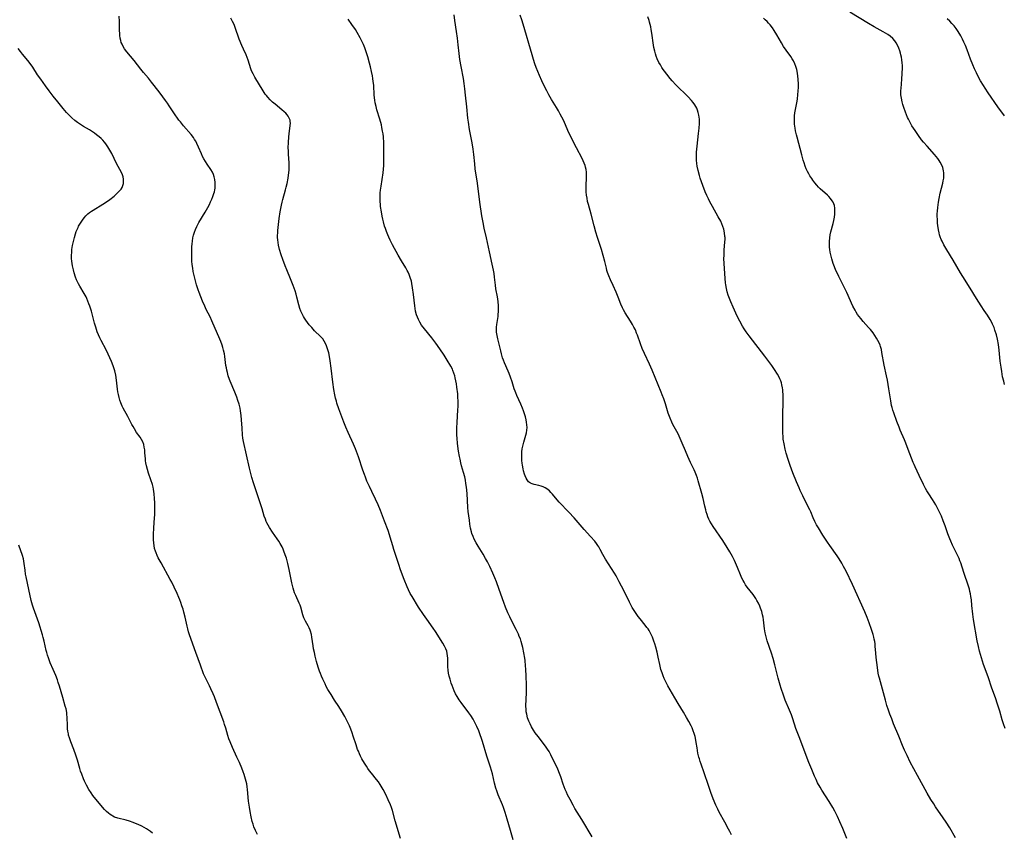
# Model space of a CAD drawing. Units: inches. Extents: x 2050551 to 2055989, y 179448 to 184894.
# Drawn here: x 2051032 to 2051281, y 180566 to 180771 of the extents above; entities that cross this region are included whole.
import ezdxf

# ---------------------------------------------------------------- set-up
doc = ezdxf.new("R2010")
doc.units = ezdxf.units.IN
doc.header["$MEASUREMENT"] = 0
doc.layers.add('c_27_T14S_R18E', color=5, linetype='Continuous')

msp = doc.modelspace()

# ---------------------------------------------------------------- linework, layer by layer
at = {"layer": 'c_27_T14S_R18E'}
for points in [[(2051281.17, 180679, 1114), (2051280.95, 180679.85, 1114), (2051280.69, 180681, 1114), (2051280.45, 180682.29, 1114), (2051280.28, 180683.43, 1114), (2051280.1, 180684.91, 1114), (2051279.82, 180687.69, 1114), (2051279.63, 180689.14, 1114), (2051279.37, 180690.48, 1114), (2051279.1, 180691.58, 1114), (2051278.75, 180692.77, 1114), (2051278.52, 180693.42, 1114), (2051278.15, 180694.31, 1114), (2051277.87, 180694.87, 1114), (2051277.55, 180695.44, 1114), (2051276.84, 180696.53, 1114), (2051276, 180697.75, 1114), (2051275.22, 180698.92, 1114), (2051274.06, 180700.79, 1114), (2051272.5, 180703.37, 1114), (2051270.6, 180706.32, 1114), (2051270.04, 180707.24, 1114), (2051268.17, 180710.47, 1114), (2051266.59, 180713.07, 1114), (2051265.85, 180714.33, 1114), (2051265.37, 180715.24, 1114), (2051265.17, 180715.69, 1114), (2051264.91, 180716.37, 1114), (2051264.76, 180716.86, 1114), (2051264.63, 180717.36, 1114), (2051264.46, 180718.14, 1114), (2051264.31, 180719.21, 1114), (2051264.24, 180719.84, 1114), (2051264.18, 180720.83, 1114), (2051264.17, 180721.49, 1114), (2051264.17, 180722.16, 1114), (2051264.2, 180722.82, 1114), (2051264.28, 180723.8, 1114), (2051264.36, 180724.46, 1114), (2051264.46, 180725.12, 1114), (2051264.64, 180726.05, 1114), (2051264.93, 180727.39, 1114), (2051265.56, 180729.92, 1114), (2051265.69, 180730.56, 1114), (2051265.78, 180731.21, 1114), (2051265.82, 180732.08, 1114), (2051265.8, 180732.58, 1114), (2051265.74, 180733.07, 1114), (2051265.55, 180733.89, 1114), (2051265.32, 180734.48, 1114), (2051264.93, 180735.2, 1114), (2051264.62, 180735.67, 1114), (2051264.28, 180736.13, 1114), (2051263.86, 180736.65, 1114), (2051263.42, 180737.16, 1114), (2051261.57, 180739.25, 1114), (2051260.71, 180740.28, 1114), (2051260.21, 180740.92, 1114), (2051259.4, 180742.02, 1114), (2051258.56, 180743.21, 1114), (2051258.15, 180743.82, 1114), (2051257.76, 180744.45, 1114), (2051257.29, 180745.25, 1114), (2051256.86, 180746.08, 1114), (2051256.65, 180746.54, 1114), (2051256.36, 180747.22, 1114), (2051256.1, 180747.91, 1114), (2051255.69, 180749.09, 1114), (2051255.47, 180749.81, 1114), (2051255.27, 180750.53, 1114), (2051255.08, 180751.46, 1114), (2051254.98, 180752.23, 1114), (2051254.96, 180752.81, 1114), (2051254.97, 180753.4, 1114), (2051255.01, 180753.89, 1114), (2051255.23, 180756.24, 1114), (2051255.32, 180757.69, 1114), (2051255.35, 180759.12, 1114), (2051255.34, 180759.72, 1114), (2051255.31, 180760.32, 1114), (2051255.22, 180761.15, 1114), (2051255.11, 180761.77, 1114), (2051254.98, 180762.38, 1114), (2051254.87, 180762.76, 1114), (2051254.67, 180763.42, 1114), (2051254.42, 180764.06, 1114), (2051254.07, 180764.82, 1114), (2051253.76, 180765.39, 1114), (2051253.4, 180765.92, 1114), (2051252.93, 180766.48, 1114), (2051252.26, 180767.07, 1114), (2051251.69, 180767.48, 1114), (2051251.07, 180767.86, 1114), (2051250.46, 180768.21, 1114), (2051248.19, 180769.46, 1114), (2051246.76, 180770.3, 1114), (2051242.01, 180773.2, 1114)], [(2051128.42, 180564.27, 1100), (2051127.06, 180568.67, 1100), (2051126.35, 180571.29, 1100), (2051126.11, 180572.04, 1100), (2051125.85, 180572.74, 1100), (2051125.31, 180574.01, 1100), (2051124.67, 180575.35, 1100), (2051124.01, 180576.65, 1100), (2051123.56, 180577.45, 1100), (2051123.29, 180577.89, 1100), (2051122.84, 180578.54, 1100), (2051122.36, 180579.17, 1100), (2051121.04, 180580.78, 1100), (2051120.57, 180581.38, 1100), (2051120.17, 180581.93, 1100), (2051119.79, 180582.49, 1100), (2051119.31, 180583.24, 1100), (2051118.63, 180584.41, 1100), (2051118.32, 180585.02, 1100), (2051118.02, 180585.64, 1100), (2051117.75, 180586.28, 1100), (2051117.56, 180586.76, 1100), (2051117.16, 180587.93, 1100), (2051116.48, 180590.08, 1100), (2051116.16, 180590.99, 1100), (2051115.83, 180591.86, 1100), (2051115.48, 180592.72, 1100), (2051115.15, 180593.43, 1100), (2051114.74, 180594.26, 1100), (2051114.31, 180595.07, 1100), (2051113.48, 180596.53, 1100), (2051112.79, 180597.63, 1100), (2051111.76, 180599.19, 1100), (2051110.85, 180600.61, 1100), (2051110.07, 180601.89, 1100), (2051109.63, 180602.68, 1100), (2051109.32, 180603.3, 1100), (2051108.75, 180604.54, 1100), (2051108.42, 180605.29, 1100), (2051108.16, 180605.92, 1100), (2051107.93, 180606.56, 1100), (2051107.6, 180607.57, 1100), (2051107.19, 180608.99, 1100), (2051106.83, 180610.31, 1100), (2051106.62, 180611.22, 1100), (2051106.44, 180612.15, 1100), (2051106.3, 180612.96, 1100), (2051105.99, 180615.14, 1100), (2051105.87, 180615.84, 1100), (2051105.66, 180616.64, 1100), (2051105.55, 180616.94, 1100), (2051105.32, 180617.47, 1100), (2051105.05, 180618, 1100), (2051104.39, 180619.21, 1100), (2051103.99, 180620.02, 1100), (2051103.7, 180620.79, 1100), (2051103.18, 180622.71, 1100), (2051103.01, 180623.23, 1100), (2051102.8, 180623.77, 1100), (2051101.91, 180625.7, 1100), (2051101.63, 180626.39, 1100), (2051101.44, 180626.93, 1100), (2051101.25, 180627.56, 1100), (2051100.92, 180628.85, 1100), (2051100.23, 180632.25, 1100), (2051099.89, 180633.75, 1100), (2051099.54, 180635.08, 1100), (2051099.26, 180635.98, 1100), (2051098.94, 180636.86, 1100), (2051098.71, 180637.4, 1100), (2051098.46, 180637.94, 1100), (2051097.97, 180638.85, 1100), (2051097.61, 180639.43, 1100), (2051097.24, 180640.01, 1100), (2051096.04, 180641.71, 1100), (2051095.28, 180642.84, 1100), (2051094.93, 180643.42, 1100), (2051094.61, 180644.03, 1100), (2051094.44, 180644.41, 1100), (2051094.23, 180644.95, 1100), (2051093.96, 180645.75, 1100), (2051093.41, 180647.62, 1100), (2051093.01, 180648.89, 1100), (2051092.27, 180651.16, 1100), (2051091.25, 180654.19, 1100), (2051090.84, 180655.51, 1100), (2051090.65, 180656.19, 1100), (2051090.21, 180657.91, 1100), (2051088.72, 180664.63, 1100), (2051088.57, 180665.48, 1100), (2051088.47, 180666.31, 1100), (2051088.35, 180667.99, 1100), (2051088.24, 180670.12, 1100), (2051088.14, 180671.22, 1100), (2051087.97, 180672.36, 1100), (2051087.85, 180673.01, 1100), (2051087.58, 180674.06, 1100), (2051087.31, 180674.97, 1100), (2051087, 180675.82, 1100), (2051086.5, 180677.11, 1100), (2051085.33, 180679.87, 1100), (2051085.15, 180680.32, 1100), (2051084.85, 180681.22, 1100), (2051084.62, 180682.04, 1100), (2051084.49, 180682.63, 1100), (2051084.37, 180683.23, 1100), (2051084.28, 180683.86, 1100), (2051083.97, 180686.13, 1100), (2051083.86, 180686.79, 1100), (2051083.67, 180687.69, 1100), (2051083.49, 180688.35, 1100), (2051083.28, 180689.01, 1100), (2051082.96, 180689.86, 1100), (2051082.69, 180690.51, 1100), (2051080.7, 180695.09, 1100), (2051080.24, 180696.1, 1100), (2051079.3, 180698.02, 1100), (2051078.94, 180698.79, 1100), (2051078.35, 180700.12, 1100), (2051077.92, 180701.19, 1100), (2051077.51, 180702.25, 1100), (2051077.26, 180702.95, 1100), (2051076.85, 180704.22, 1100), (2051076.56, 180705.25, 1100), (2051076.16, 180706.92, 1100), (2051076.01, 180707.6, 1100), (2051075.86, 180708.48, 1100), (2051075.74, 180709.36, 1100), (2051075.66, 180710.19, 1100), (2051075.62, 180711.04, 1100), (2051075.63, 180712.5, 1100), (2051075.67, 180713.85, 1100), (2051075.72, 180714.57, 1100), (2051075.79, 180715.28, 1100), (2051075.91, 180716.08, 1100), (2051076.08, 180716.78, 1100), (2051076.29, 180717.5, 1100), (2051076.54, 180718.2, 1100), (2051076.88, 180718.98, 1100), (2051077.4, 180719.98, 1100), (2051079, 180722.61, 1100), (2051079.68, 180723.82, 1100), (2051080.07, 180724.57, 1100), (2051080.4, 180725.25, 1100), (2051080.69, 180725.9, 1100), (2051080.95, 180726.56, 1100), (2051081.2, 180727.28, 1100), (2051081.34, 180727.77, 1100), (2051081.45, 180728.25, 1100), (2051081.52, 180728.69, 1100), (2051081.58, 180729.39, 1100), (2051081.58, 180730.08, 1100), (2051081.49, 180730.86, 1100), (2051081.31, 180731.54, 1100), (2051081.09, 180732.13, 1100), (2051080.83, 180732.69, 1100), (2051080.42, 180733.37, 1100), (2051079.51, 180734.73, 1100), (2051079.08, 180735.41, 1100), (2051078.68, 180736.11, 1100), (2051078.37, 180736.71, 1100), (2051078.09, 180737.32, 1100), (2051077.34, 180739.06, 1100), (2051076.92, 180739.95, 1100), (2051076.61, 180740.52, 1100), (2051076.33, 180740.99, 1100), (2051076.02, 180741.45, 1100), (2051075.44, 180742.21, 1100), (2051073.52, 180744.46, 1100), (2051072.74, 180745.4, 1100), (2051072.36, 180745.89, 1100), (2051071.98, 180746.4, 1100), (2051071.43, 180747.19, 1100), (2051069.93, 180749.48, 1100), (2051069.48, 180750.15, 1100), (2051069.01, 180750.82, 1100), (2051067.6, 180752.65, 1100), (2051066.12, 180754.65, 1100), (2051065.47, 180755.51, 1100), (2051064.72, 180756.44, 1100), (2051063.44, 180757.94, 1100), (2051062.76, 180758.75, 1100), (2051061.08, 180760.93, 1100), (2051059.23, 180763.13, 1100), (2051058.64, 180763.9, 1100), (2051058.18, 180764.63, 1100), (2051057.98, 180765.06, 1100), (2051057.81, 180765.51, 1100), (2051057.65, 180766.02, 1100), (2051057.52, 180766.63, 1100), (2051057.44, 180767.26, 1100), (2051057.39, 180767.83, 1100), (2051057.37, 180768.42, 1100), (2051057.37, 180770.18, 1100), (2051057.35, 180770.83, 1100), (2051057.25, 180772.17, 1100)], [(2051156.88, 180563.93, 1102), (2051156.21, 180566.22, 1102), (2051155.41, 180569.12, 1102), (2051154.88, 180570.84, 1102), (2051154.44, 180572.07, 1102), (2051154.19, 180572.73, 1102), (2051153.14, 180575.24, 1102), (2051152.75, 180576.26, 1102), (2051152.53, 180576.93, 1102), (2051152.17, 180578.23, 1102), (2051151.65, 180580.56, 1102), (2051151.41, 180581.46, 1102), (2051151.16, 180582.29, 1102), (2051150.46, 180584.32, 1102), (2051150.23, 180585.01, 1102), (2051149.12, 180588.79, 1102), (2051148.88, 180589.54, 1102), (2051148.57, 180590.45, 1102), (2051148.19, 180591.43, 1102), (2051147.71, 180592.53, 1102), (2051147.1, 180593.75, 1102), (2051146.75, 180594.39, 1102), (2051146.19, 180595.3, 1102), (2051145.69, 180596.03, 1102), (2051143.75, 180598.66, 1102), (2051143.28, 180599.32, 1102), (2051142.77, 180600.12, 1102), (2051142.36, 180600.85, 1102), (2051141.99, 180601.6, 1102), (2051141.7, 180602.26, 1102), (2051141.46, 180602.88, 1102), (2051141.25, 180603.51, 1102), (2051140.93, 180604.53, 1102), (2051140.74, 180605.24, 1102), (2051140.59, 180606.02, 1102), (2051140.47, 180606.82, 1102), (2051140.39, 180607.63, 1102), (2051140.37, 180608.06, 1102), (2051140.36, 180609.79, 1102), (2051140.32, 180610.41, 1102), (2051140.24, 180611.01, 1102), (2051140.1, 180611.59, 1102), (2051139.9, 180612.15, 1102), (2051139.56, 180612.88, 1102), (2051139.15, 180613.6, 1102), (2051137.26, 180616.54, 1102), (2051136.65, 180617.45, 1102), (2051135.03, 180619.67, 1102), (2051134.19, 180620.88, 1102), (2051133, 180622.72, 1102), (2051131.34, 180625.38, 1102), (2051130.88, 180626.22, 1102), (2051130.44, 180627.11, 1102), (2051130.12, 180627.85, 1102), (2051129.36, 180629.75, 1102), (2051128.42, 180632.2, 1102), (2051127.97, 180633.51, 1102), (2051126.72, 180637.34, 1102), (2051126.47, 180638.2, 1102), (2051125.83, 180640.46, 1102), (2051125.65, 180641.04, 1102), (2051125.26, 180642.13, 1102), (2051124.33, 180644.49, 1102), (2051123.33, 180647.14, 1102), (2051122.76, 180648.59, 1102), (2051122.13, 180650.03, 1102), (2051121.16, 180651.97, 1102), (2051120.57, 180653.21, 1102), (2051119.93, 180654.62, 1102), (2051119.52, 180655.61, 1102), (2051119.28, 180656.24, 1102), (2051118.86, 180657.4, 1102), (2051117.77, 180660.7, 1102), (2051117.29, 180662.05, 1102), (2051117, 180662.79, 1102), (2051116.52, 180663.9, 1102), (2051115.15, 180666.91, 1102), (2051114.6, 180668.23, 1102), (2051114.11, 180669.49, 1102), (2051112.84, 180672.9, 1102), (2051112.33, 180674.34, 1102), (2051112.19, 180674.8, 1102), (2051111.98, 180675.58, 1102), (2051111.8, 180676.38, 1102), (2051111.56, 180677.72, 1102), (2051111.3, 180679.64, 1102), (2051110.87, 180683.18, 1102), (2051110.62, 180684.97, 1102), (2051110.42, 180686.13, 1102), (2051110.25, 180687.01, 1102), (2051110.13, 180687.53, 1102), (2051109.99, 180688.04, 1102), (2051109.72, 180688.84, 1102), (2051109.48, 180689.38, 1102), (2051109.14, 180689.99, 1102), (2051108.74, 180690.54, 1102), (2051108.21, 180691.12, 1102), (2051106.69, 180692.58, 1102), (2051105.95, 180693.41, 1102), (2051105.35, 180694.13, 1102), (2051104.92, 180694.69, 1102), (2051104.5, 180695.26, 1102), (2051104.16, 180695.76, 1102), (2051103.87, 180696.23, 1102), (2051103.51, 180696.89, 1102), (2051103.19, 180697.59, 1102), (2051102.94, 180698.28, 1102), (2051102.68, 180699.19, 1102), (2051102.22, 180701.07, 1102), (2051102, 180701.84, 1102), (2051101.75, 180702.67, 1102), (2051101.28, 180704.08, 1102), (2051100.96, 180704.94, 1102), (2051100.62, 180705.78, 1102), (2051099.65, 180708.02, 1102), (2051099.25, 180708.99, 1102), (2051098.63, 180710.67, 1102), (2051098.24, 180711.84, 1102), (2051097.85, 180713.14, 1102), (2051097.58, 180714.27, 1102), (2051097.45, 180714.92, 1102), (2051097.36, 180715.57, 1102), (2051097.32, 180716.17, 1102), (2051097.32, 180716.7, 1102), (2051097.35, 180717.35, 1102), (2051097.41, 180717.99, 1102), (2051097.76, 180720.99, 1102), (2051098.01, 180722.68, 1102), (2051098.16, 180723.53, 1102), (2051098.33, 180724.38, 1102), (2051098.49, 180725.09, 1102), (2051098.68, 180725.84, 1102), (2051099.34, 180728.22, 1102), (2051099.52, 180728.92, 1102), (2051099.73, 180729.85, 1102), (2051099.98, 180731.17, 1102), (2051100.19, 180732.59, 1102), (2051100.24, 180733.18, 1102), (2051100.28, 180733.77, 1102), (2051100.28, 180734.52, 1102), (2051100.25, 180735.06, 1102), (2051100.08, 180737.27, 1102), (2051100.05, 180738.07, 1102), (2051100.04, 180738.84, 1102), (2051100.08, 180740.18, 1102), (2051100.18, 180741.61, 1102), (2051100.27, 180742.44, 1102), (2051100.54, 180744.48, 1102), (2051100.57, 180745.1, 1102), (2051100.54, 180745.49, 1102), (2051100.47, 180745.88, 1102), (2051100.19, 180746.56, 1102), (2051099.99, 180746.9, 1102), (2051099.74, 180747.21, 1102), (2051099.38, 180747.6, 1102), (2051098.98, 180747.97, 1102), (2051098.43, 180748.45, 1102), (2051096.71, 180749.87, 1102), (2051096.07, 180750.44, 1102), (2051095.45, 180751.02, 1102), (2051094.87, 180751.64, 1102), (2051094.51, 180752.06, 1102), (2051094.2, 180752.46, 1102), (2051093.66, 180753.27, 1102), (2051091.59, 180756.73, 1102), (2051091.14, 180757.56, 1102), (2051090.77, 180758.35, 1102), (2051090.58, 180758.88, 1102), (2051089.92, 180761, 1102), (2051089.67, 180761.68, 1102), (2051089.38, 180762.35, 1102), (2051088.67, 180763.85, 1102), (2051088.27, 180764.76, 1102), (2051087.65, 180766.38, 1102), (2051086.58, 180769.33, 1102), (2051086.31, 180770.02, 1102), (2051085.94, 180770.84, 1102), (2051085.54, 180771.62, 1102)], [(2051176.91, 180564.62, 1104), (2051174.24, 180569.05, 1104), (2051172.54, 180571.83, 1104), (2051172.06, 180572.67, 1104), (2051171.31, 180574.07, 1104), (2051170.68, 180575.29, 1104), (2051170.37, 180575.95, 1104), (2051170.09, 180576.63, 1104), (2051169.57, 180578.01, 1104), (2051168.94, 180579.85, 1104), (2051168.66, 180580.64, 1104), (2051168.16, 180581.8, 1104), (2051166.43, 180585.39, 1104), (2051165.99, 180586.23, 1104), (2051165.6, 180586.86, 1104), (2051165.07, 180587.62, 1104), (2051163.2, 180589.99, 1104), (2051162.5, 180590.98, 1104), (2051162.07, 180591.64, 1104), (2051161.58, 180592.48, 1104), (2051161.18, 180593.23, 1104), (2051160.86, 180593.92, 1104), (2051160.55, 180594.77, 1104), (2051160.33, 180595.65, 1104), (2051160.23, 180596.23, 1104), (2051160.16, 180596.92, 1104), (2051160.14, 180597.66, 1104), (2051160.24, 180601.16, 1104), (2051160.26, 180603.12, 1104), (2051160.22, 180605.27, 1104), (2051160.13, 180607.02, 1104), (2051160.06, 180607.88, 1104), (2051159.92, 180609.21, 1104), (2051159.83, 180609.87, 1104), (2051159.64, 180611.14, 1104), (2051159.35, 180612.54, 1104), (2051159.21, 180613.11, 1104), (2051158.95, 180614.04, 1104), (2051158.72, 180614.7, 1104), (2051158.46, 180615.34, 1104), (2051158.22, 180615.88, 1104), (2051157.63, 180617.1, 1104), (2051156.56, 180619.15, 1104), (2051156.03, 180620.27, 1104), (2051155.58, 180621.32, 1104), (2051155, 180622.75, 1104), (2051154.55, 180623.91, 1104), (2051153.39, 180627.15, 1104), (2051152.66, 180629.14, 1104), (2051152.28, 180630.11, 1104), (2051151.75, 180631.35, 1104), (2051151.01, 180632.97, 1104), (2051150.39, 180634.21, 1104), (2051149.94, 180635.04, 1104), (2051149.3, 180636.14, 1104), (2051148.03, 180638.18, 1104), (2051147.58, 180638.95, 1104), (2051147.08, 180639.9, 1104), (2051146.75, 180640.62, 1104), (2051146.47, 180641.36, 1104), (2051146.34, 180641.81, 1104), (2051146.13, 180642.73, 1104), (2051145.97, 180643.68, 1104), (2051145.82, 180644.74, 1104), (2051145.55, 180646.93, 1104), (2051145.47, 180647.92, 1104), (2051145.26, 180651.43, 1104), (2051145.1, 180653.06, 1104), (2051144.97, 180654.02, 1104), (2051144.82, 180654.84, 1104), (2051144.65, 180655.66, 1104), (2051144.36, 180656.76, 1104), (2051143.85, 180658.5, 1104), (2051143.66, 180659.25, 1104), (2051143.47, 180660.12, 1104), (2051143.33, 180660.82, 1104), (2051143.1, 180662.19, 1104), (2051142.93, 180663.43, 1104), (2051142.84, 180664.16, 1104), (2051142.73, 180665.39, 1104), (2051142.67, 180666.34, 1104), (2051142.64, 180667.3, 1104), (2051142.64, 180668.07, 1104), (2051142.7, 180669.45, 1104), (2051142.94, 180672.62, 1104), (2051142.98, 180673.47, 1104), (2051142.99, 180674.19, 1104), (2051142.98, 180674.88, 1104), (2051142.94, 180675.77, 1104), (2051142.88, 180676.65, 1104), (2051142.69, 180678.34, 1104), (2051142.57, 180679.17, 1104), (2051142.42, 180679.99, 1104), (2051142.26, 180680.69, 1104), (2051142.13, 180681.19, 1104), (2051141.92, 180681.88, 1104), (2051141.67, 180682.54, 1104), (2051141.52, 180682.9, 1104), (2051141.12, 180683.69, 1104), (2051140.21, 180685.21, 1104), (2051139.42, 180686.46, 1104), (2051138.35, 180688.08, 1104), (2051137.38, 180689.46, 1104), (2051136.31, 180690.85, 1104), (2051134.45, 180693.13, 1104), (2051133.75, 180694.05, 1104), (2051133.28, 180694.79, 1104), (2051132.93, 180695.47, 1104), (2051132.68, 180696.07, 1104), (2051132.47, 180696.68, 1104), (2051132.24, 180697.57, 1104), (2051132.11, 180698.24, 1104), (2051132.01, 180698.93, 1104), (2051131.7, 180701.77, 1104), (2051131.47, 180703.45, 1104), (2051131.27, 180704.6, 1104), (2051131.16, 180705.14, 1104), (2051130.89, 180706.1, 1104), (2051130.62, 180706.83, 1104), (2051130.36, 180707.4, 1104), (2051130.11, 180707.86, 1104), (2051129.73, 180708.51, 1104), (2051128.64, 180710.3, 1104), (2051127.83, 180711.7, 1104), (2051126.38, 180714.36, 1104), (2051125.77, 180715.56, 1104), (2051125.43, 180716.28, 1104), (2051125.17, 180716.88, 1104), (2051124.86, 180717.67, 1104), (2051124.59, 180718.47, 1104), (2051124.4, 180719.06, 1104), (2051124.12, 180720.12, 1104), (2051123.95, 180720.83, 1104), (2051123.79, 180721.55, 1104), (2051123.59, 180722.65, 1104), (2051123.38, 180724.07, 1104), (2051123.33, 180724.62, 1104), (2051123.29, 180725.18, 1104), (2051123.26, 180725.85, 1104), (2051123.27, 180726.8, 1104), (2051123.31, 180727.47, 1104), (2051123.36, 180728.13, 1104), (2051123.49, 180729.19, 1104), (2051124, 180732.52, 1104), (2051124.12, 180733.44, 1104), (2051124.19, 180734.36, 1104), (2051124.22, 180735.07, 1104), (2051124.23, 180735.98, 1104), (2051124.22, 180738.3, 1104), (2051124.17, 180740.16, 1104), (2051124.08, 180741.64, 1104), (2051124, 180742.37, 1104), (2051123.9, 180743.1, 1104), (2051123.73, 180743.99, 1104), (2051123.58, 180744.64, 1104), (2051123.18, 180746.11, 1104), (2051122.43, 180748.51, 1104), (2051122.22, 180749.29, 1104), (2051122.01, 180750.24, 1104), (2051121.9, 180750.94, 1104), (2051121.76, 180752.14, 1104), (2051121.63, 180754.68, 1104), (2051121.54, 180755.65, 1104), (2051121.44, 180756.37, 1104), (2051121.31, 180757.09, 1104), (2051121.1, 180758.17, 1104), (2051120.82, 180759.36, 1104), (2051120.57, 180760.29, 1104), (2051120.12, 180761.91, 1104), (2051119.65, 180763.39, 1104), (2051119.4, 180764.11, 1104), (2051119.06, 180764.98, 1104), (2051118.67, 180765.83, 1104), (2051118.25, 180766.66, 1104), (2051117.47, 180768.01, 1104), (2051117.01, 180768.75, 1104), (2051116.13, 180770.09, 1104), (2051115.19, 180771.41, 1104)], [(2051212.16, 180565.15, 1106), (2051211.68, 180565.96, 1106), (2051211.35, 180566.57, 1106), (2051210.43, 180568.38, 1106), (2051209.02, 180570.9, 1106), (2051208.64, 180571.62, 1106), (2051208.13, 180572.69, 1106), (2051207.49, 180574.24, 1106), (2051206.9, 180575.83, 1106), (2051206.27, 180577.64, 1106), (2051205.21, 180580.84, 1106), (2051204.41, 180583.06, 1106), (2051204.19, 180583.7, 1106), (2051203.99, 180584.34, 1106), (2051203.87, 180584.81, 1106), (2051203.64, 180585.82, 1106), (2051203.4, 180587.19, 1106), (2051203.2, 180588.53, 1106), (2051203, 180589.57, 1106), (2051202.89, 180590.05, 1106), (2051202.69, 180590.75, 1106), (2051202.42, 180591.49, 1106), (2051202.13, 180592.21, 1106), (2051201.88, 180592.75, 1106), (2051201.31, 180593.85, 1106), (2051200.77, 180594.82, 1106), (2051199.99, 180596.14, 1106), (2051198.64, 180598.33, 1106), (2051197.8, 180599.77, 1106), (2051196.05, 180602.85, 1106), (2051195.42, 180604.05, 1106), (2051195.12, 180604.68, 1106), (2051194.85, 180605.33, 1106), (2051194.56, 180606.11, 1106), (2051194.29, 180606.98, 1106), (2051193.98, 180608.22, 1106), (2051193.6, 180610.06, 1106), (2051193.32, 180611.33, 1106), (2051192.97, 180612.61, 1106), (2051192.71, 180613.44, 1106), (2051192.48, 180614.11, 1106), (2051192.1, 180615.13, 1106), (2051191.82, 180615.79, 1106), (2051191.57, 180616.3, 1106), (2051191.29, 180616.79, 1106), (2051191.02, 180617.21, 1106), (2051190.73, 180617.61, 1106), (2051190.3, 180618.17, 1106), (2051188.98, 180619.8, 1106), (2051188.52, 180620.4, 1106), (2051188.18, 180620.87, 1106), (2051187.68, 180621.61, 1106), (2051187.35, 180622.13, 1106), (2051187.03, 180622.66, 1106), (2051186.67, 180623.31, 1106), (2051186.32, 180623.99, 1106), (2051184.97, 180626.78, 1106), (2051184.34, 180628.03, 1106), (2051183.74, 180629.16, 1106), (2051182.91, 180630.66, 1106), (2051182.51, 180631.34, 1106), (2051181.78, 180632.54, 1106), (2051180.26, 180634.84, 1106), (2051179.9, 180635.44, 1106), (2051179.55, 180636.07, 1106), (2051178.91, 180637.31, 1106), (2051178.55, 180637.94, 1106), (2051178.32, 180638.31, 1106), (2051177.96, 180638.82, 1106), (2051177.52, 180639.39, 1106), (2051176.48, 180640.59, 1106), (2051174.88, 180642.37, 1106), (2051172.31, 180645.3, 1106), (2051171, 180646.71, 1106), (2051168.57, 180649.28, 1106), (2051167.64, 180650.33, 1106), (2051166.86, 180651.29, 1106), (2051166.47, 180651.74, 1106), (2051166.06, 180652.15, 1106), (2051165.76, 180652.41, 1106), (2051165.46, 180652.63, 1106), (2051164.99, 180652.9, 1106), (2051164.49, 180653.14, 1106), (2051163.98, 180653.33, 1106), (2051163.37, 180653.51, 1106), (2051162.21, 180653.76, 1106), (2051161.73, 180653.89, 1106), (2051161.29, 180654.07, 1106), (2051161.05, 180654.22, 1106), (2051160.8, 180654.43, 1106), (2051160.43, 180654.9, 1106), (2051160.15, 180655.38, 1106), (2051159.92, 180655.93, 1106), (2051159.76, 180656.39, 1106), (2051159.53, 180657.21, 1106), (2051159.42, 180657.69, 1106), (2051159.25, 180658.65, 1106), (2051159.18, 180659.13, 1106), (2051159.11, 180659.77, 1106), (2051159.07, 180660.73, 1106), (2051159.08, 180661.37, 1106), (2051159.12, 180662.01, 1106), (2051159.22, 180662.72, 1106), (2051159.36, 180663.42, 1106), (2051159.62, 180664.43, 1106), (2051160.12, 180666.24, 1106), (2051160.26, 180666.84, 1106), (2051160.36, 180667.45, 1106), (2051160.42, 180668.15, 1106), (2051160.39, 180668.83, 1106), (2051160.31, 180669.48, 1106), (2051160.18, 180670.13, 1106), (2051159.99, 180670.89, 1106), (2051159.77, 180671.63, 1106), (2051159.53, 180672.35, 1106), (2051159.26, 180673.06, 1106), (2051158.86, 180674.03, 1106), (2051157.82, 180676.26, 1106), (2051157.55, 180676.9, 1106), (2051157.38, 180677.34, 1106), (2051157.18, 180677.93, 1106), (2051156.66, 180679.72, 1106), (2051156.25, 180680.89, 1106), (2051155.88, 180681.82, 1106), (2051155.03, 180683.74, 1106), (2051154.7, 180684.51, 1106), (2051154.46, 180685.15, 1106), (2051154.24, 180685.79, 1106), (2051153.96, 180686.77, 1106), (2051153.75, 180687.57, 1106), (2051153.01, 180690.59, 1106), (2051152.83, 180691.42, 1106), (2051152.71, 180692.25, 1106), (2051152.69, 180692.87, 1106), (2051152.71, 180693.51, 1106), (2051152.77, 180694.16, 1106), (2051153.08, 180696.22, 1106), (2051153.15, 180696.82, 1106), (2051153.19, 180697.43, 1106), (2051153.22, 180698.17, 1106), (2051153.19, 180698.88, 1106), (2051153.08, 180700.02, 1106), (2051152.91, 180701.16, 1106), (2051152.56, 180703.25, 1106), (2051152.43, 180704.18, 1106), (2051152.21, 180706.18, 1106), (2051152.09, 180707.12, 1106), (2051151.95, 180707.93, 1106), (2051151.63, 180709.42, 1106), (2051150.89, 180712.53, 1106), (2051150.14, 180716.12, 1106), (2051149.59, 180718.56, 1106), (2051149.29, 180720.01, 1106), (2051149, 180721.69, 1106), (2051148.5, 180725.13, 1106), (2051147.89, 180729.89, 1106), (2051147.32, 180733.59, 1106), (2051147.18, 180734.86, 1106), (2051146.98, 180737.15, 1106), (2051146.8, 180738.56, 1106), (2051146.54, 180740.13, 1106), (2051145.87, 180743.51, 1106), (2051145.57, 180745.39, 1106), (2051145.44, 180746.39, 1106), (2051145.17, 180749.23, 1106), (2051144.83, 180752.17, 1106), (2051144.69, 180753.82, 1106), (2051144.55, 180755.12, 1106), (2051144.33, 180756.41, 1106), (2051143.74, 180759.39, 1106), (2051143.43, 180761.2, 1106), (2051143.24, 180762.72, 1106), (2051143.02, 180764.89, 1106), (2051142.83, 180766.62, 1106), (2051142.6, 180768.3, 1106), (2051142.17, 180771.06, 1106), (2051141.99, 180772.53, 1106)], [(2051241.32, 180564.25, 1108), (2051240.28, 180566.77, 1108), (2051239.55, 180568.44, 1108), (2051238.94, 180569.76, 1108), (2051238.24, 180571.17, 1108), (2051237.76, 180572.05, 1108), (2051236.83, 180573.61, 1108), (2051234.99, 180576.47, 1108), (2051234.54, 180577.2, 1108), (2051233.91, 180578.33, 1108), (2051233.49, 180579.18, 1108), (2051233.12, 180580.01, 1108), (2051232.42, 180581.67, 1108), (2051231.7, 180583.48, 1108), (2051229.22, 180589.96, 1108), (2051228.43, 180592.08, 1108), (2051227.62, 180594.47, 1108), (2051227.26, 180595.46, 1108), (2051226.79, 180596.67, 1108), (2051225.69, 180599.25, 1108), (2051225.23, 180600.49, 1108), (2051224.65, 180602.19, 1108), (2051224.39, 180603.03, 1108), (2051223.91, 180604.75, 1108), (2051223.08, 180608.14, 1108), (2051222.66, 180609.74, 1108), (2051222.25, 180611.09, 1108), (2051221.18, 180614.24, 1108), (2051220.81, 180615.55, 1108), (2051220.66, 180616.22, 1108), (2051220.47, 180617.22, 1108), (2051220.2, 180619.51, 1108), (2051220.09, 180620.22, 1108), (2051219.99, 180620.75, 1108), (2051219.76, 180621.64, 1108), (2051219.47, 180622.51, 1108), (2051219.28, 180622.98, 1108), (2051218.94, 180623.7, 1108), (2051218.56, 180624.39, 1108), (2051218.24, 180624.91, 1108), (2051217.91, 180625.41, 1108), (2051217.56, 180625.9, 1108), (2051216.12, 180627.77, 1108), (2051215.69, 180628.39, 1108), (2051215.3, 180629.03, 1108), (2051215.07, 180629.46, 1108), (2051214.76, 180630.07, 1108), (2051214.38, 180630.94, 1108), (2051213.64, 180632.77, 1108), (2051212.87, 180634.5, 1108), (2051212.37, 180635.52, 1108), (2051211.69, 180636.75, 1108), (2051211.03, 180637.83, 1108), (2051209.9, 180639.55, 1108), (2051207.45, 180643.1, 1108), (2051207.04, 180643.76, 1108), (2051206.67, 180644.43, 1108), (2051206.41, 180644.95, 1108), (2051206.16, 180645.56, 1108), (2051205.93, 180646.19, 1108), (2051205.73, 180646.83, 1108), (2051205.59, 180647.33, 1108), (2051205.38, 180648.22, 1108), (2051204.93, 180650.22, 1108), (2051204.59, 180651.49, 1108), (2051203.7, 180654.66, 1108), (2051203.49, 180655.33, 1108), (2051203.26, 180655.99, 1108), (2051202.92, 180656.86, 1108), (2051202.65, 180657.45, 1108), (2051201.76, 180659.29, 1108), (2051201.07, 180660.8, 1108), (2051200.45, 180662.23, 1108), (2051199.64, 180664.22, 1108), (2051199.16, 180665.33, 1108), (2051198.59, 180666.53, 1108), (2051197.3, 180668.95, 1108), (2051197.04, 180669.48, 1108), (2051196.59, 180670.49, 1108), (2051196.4, 180670.97, 1108), (2051196.11, 180671.78, 1108), (2051195.39, 180674.13, 1108), (2051194.99, 180675.37, 1108), (2051194.62, 180676.41, 1108), (2051194.36, 180677.08, 1108), (2051192.05, 180682.63, 1108), (2051191.36, 180684.14, 1108), (2051190.11, 180686.84, 1108), (2051189.54, 180688.11, 1108), (2051189.09, 180689.27, 1108), (2051188.34, 180691.46, 1108), (2051188.13, 180692.02, 1108), (2051187.8, 180692.81, 1108), (2051187.46, 180693.49, 1108), (2051187.1, 180694.17, 1108), (2051186.55, 180695.07, 1108), (2051185.26, 180697.13, 1108), (2051184.84, 180697.87, 1108), (2051184.57, 180698.4, 1108), (2051184.15, 180699.36, 1108), (2051183.48, 180701.09, 1108), (2051182.95, 180702.37, 1108), (2051182.2, 180704.05, 1108), (2051181.52, 180705.48, 1108), (2051181.07, 180706.51, 1108), (2051180.78, 180707.33, 1108), (2051180.62, 180707.86, 1108), (2051180.49, 180708.4, 1108), (2051180.1, 180710.13, 1108), (2051179.69, 180711.66, 1108), (2051179.24, 180713.13, 1108), (2051178.2, 180716.22, 1108), (2051177.81, 180717.51, 1108), (2051177.36, 180719.18, 1108), (2051176.63, 180722.09, 1108), (2051175.94, 180724.5, 1108), (2051175.74, 180725.32, 1108), (2051175.58, 180726.11, 1108), (2051175.46, 180726.91, 1108), (2051175.37, 180727.7, 1108), (2051175.34, 180728.2, 1108), (2051175.33, 180728.73, 1108), (2051175.34, 180729.37, 1108), (2051175.42, 180731.29, 1108), (2051175.43, 180731.99, 1108), (2051175.41, 180732.68, 1108), (2051175.34, 180733.36, 1108), (2051175.23, 180733.96, 1108), (2051175.11, 180734.39, 1108), (2051174.9, 180734.98, 1108), (2051174.63, 180735.6, 1108), (2051174.33, 180736.21, 1108), (2051172.93, 180738.86, 1108), (2051171.35, 180741.98, 1108), (2051170.75, 180743.25, 1108), (2051169.68, 180745.68, 1108), (2051169.24, 180746.59, 1108), (2051168.82, 180747.41, 1108), (2051168.38, 180748.21, 1108), (2051167.9, 180749.03, 1108), (2051166.6, 180751.11, 1108), (2051165.96, 180752.23, 1108), (2051165.41, 180753.24, 1108), (2051164.74, 180754.55, 1108), (2051164.15, 180755.81, 1108), (2051163.59, 180757.13, 1108), (2051162.75, 180759.2, 1108), (2051162.42, 180760.08, 1108), (2051162.01, 180761.24, 1108), (2051161.67, 180762.35, 1108), (2051159.46, 180770.11, 1108), (2051159.09, 180771.26, 1108), (2051158.66, 180772.41, 1108)], [(2051268.78, 180564.42, 1110), (2051267.3, 180566.91, 1110), (2051266.42, 180568.34, 1110), (2051265.68, 180569.48, 1110), (2051263.73, 180572.27, 1110), (2051263.26, 180572.98, 1110), (2051262.56, 180574.1, 1110), (2051261.62, 180575.73, 1110), (2051259.16, 180580.2, 1110), (2051257.34, 180583.56, 1110), (2051256.51, 180585.2, 1110), (2051255.89, 180586.58, 1110), (2051255.39, 180587.78, 1110), (2051254.45, 180590.1, 1110), (2051253.13, 180593.21, 1110), (2051252.63, 180594.47, 1110), (2051252.18, 180595.66, 1110), (2051251.8, 180596.71, 1110), (2051251.4, 180597.9, 1110), (2051251.03, 180599.2, 1110), (2051250.32, 180602.03, 1110), (2051249.51, 180604.79, 1110), (2051249.38, 180605.3, 1110), (2051249.24, 180606, 1110), (2051249.01, 180607.46, 1110), (2051248.72, 180609.98, 1110), (2051248.62, 180611.12, 1110), (2051248.49, 180612.89, 1110), (2051248.44, 180613.48, 1110), (2051248.35, 180614.07, 1110), (2051248.24, 180614.62, 1110), (2051248.11, 180615.16, 1110), (2051247.92, 180615.8, 1110), (2051247.51, 180617.08, 1110), (2051246.94, 180618.77, 1110), (2051246.44, 180620.11, 1110), (2051245.81, 180621.57, 1110), (2051242.7, 180628.47, 1110), (2051241.08, 180631.81, 1110), (2051240.48, 180632.99, 1110), (2051240.03, 180633.82, 1110), (2051239.37, 180634.96, 1110), (2051238.88, 180635.7, 1110), (2051237, 180638.3, 1110), (2051236.41, 180639.17, 1110), (2051235.23, 180640.97, 1110), (2051234.11, 180642.75, 1110), (2051233.65, 180643.54, 1110), (2051233.23, 180644.35, 1110), (2051232.8, 180645.33, 1110), (2051232.19, 180646.81, 1110), (2051231.96, 180647.3, 1110), (2051231.55, 180648.13, 1110), (2051230.14, 180650.86, 1110), (2051229.51, 180652.22, 1110), (2051229.19, 180652.93, 1110), (2051228.58, 180654.41, 1110), (2051227.66, 180656.71, 1110), (2051226.97, 180658.55, 1110), (2051226.45, 180660.05, 1110), (2051225.96, 180661.65, 1110), (2051225.69, 180662.69, 1110), (2051225.4, 180664.03, 1110), (2051225.22, 180665.22, 1110), (2051225.15, 180665.94, 1110), (2051225.12, 180666.66, 1110), (2051225.1, 180667.46, 1110), (2051225.1, 180668.84, 1110), (2051225.14, 180671.18, 1110), (2051225.17, 180674.82, 1110), (2051225.17, 180676, 1110), (2051225.16, 180676.57, 1110), (2051225.13, 180677.14, 1110), (2051225.08, 180677.67, 1110), (2051225.01, 180678.19, 1110), (2051224.87, 180678.94, 1110), (2051224.74, 180679.44, 1110), (2051224.57, 180679.93, 1110), (2051224.35, 180680.49, 1110), (2051224.09, 180681.03, 1110), (2051223.74, 180681.67, 1110), (2051223.03, 180682.8, 1110), (2051222.31, 180683.85, 1110), (2051221.31, 180685.19, 1110), (2051220.55, 180686.19, 1110), (2051216.57, 180691.29, 1110), (2051215.82, 180692.34, 1110), (2051215.35, 180693.08, 1110), (2051214.91, 180693.81, 1110), (2051214.25, 180695.01, 1110), (2051213.93, 180695.64, 1110), (2051213.25, 180697.05, 1110), (2051212.53, 180698.61, 1110), (2051211.93, 180699.95, 1110), (2051211.58, 180700.8, 1110), (2051211.3, 180701.59, 1110), (2051211.04, 180702.44, 1110), (2051210.82, 180703.31, 1110), (2051210.66, 180704.21, 1110), (2051210.6, 180704.71, 1110), (2051210.51, 180705.8, 1110), (2051210.26, 180709.6, 1110), (2051210.22, 180710.89, 1110), (2051210.23, 180711.68, 1110), (2051210.25, 180712.39, 1110), (2051210.29, 180713.1, 1110), (2051210.45, 180715, 1110), (2051210.49, 180715.78, 1110), (2051210.49, 180716.17, 1110), (2051210.47, 180716.46, 1110), (2051210.36, 180717.39, 1110), (2051210.16, 180718.3, 1110), (2051209.94, 180719.01, 1110), (2051209.68, 180719.65, 1110), (2051209.39, 180720.29, 1110), (2051208.78, 180721.44, 1110), (2051207.32, 180724.04, 1110), (2051206.67, 180725.25, 1110), (2051206.3, 180725.96, 1110), (2051205.89, 180726.83, 1110), (2051205.5, 180727.71, 1110), (2051204.85, 180729.33, 1110), (2051204.52, 180730.24, 1110), (2051204.21, 180731.19, 1110), (2051204.02, 180731.85, 1110), (2051203.69, 180733.1, 1110), (2051203.47, 180734.23, 1110), (2051203.37, 180734.9, 1110), (2051203.29, 180735.78, 1110), (2051203.26, 180736.67, 1110), (2051203.29, 180737.81, 1110), (2051203.42, 180739.3, 1110), (2051203.81, 180742.53, 1110), (2051203.95, 180743.82, 1110), (2051204.03, 180745.04, 1110), (2051204.04, 180745.59, 1110), (2051204.02, 180746.13, 1110), (2051203.96, 180746.65, 1110), (2051203.88, 180747.15, 1110), (2051203.72, 180747.8, 1110), (2051203.54, 180748.35, 1110), (2051203.32, 180748.89, 1110), (2051203.09, 180749.33, 1110), (2051202.83, 180749.76, 1110), (2051202.45, 180750.31, 1110), (2051202.02, 180750.83, 1110), (2051201.18, 180751.75, 1110), (2051198.08, 180754.78, 1110), (2051197.1, 180755.82, 1110), (2051196.59, 180756.41, 1110), (2051195.74, 180757.46, 1110), (2051195.18, 180758.22, 1110), (2051194.84, 180758.7, 1110), (2051194.52, 180759.19, 1110), (2051194.13, 180759.83, 1110), (2051193.77, 180760.48, 1110), (2051193.36, 180761.36, 1110), (2051193.11, 180762.01, 1110), (2051192.9, 180762.64, 1110), (2051192.73, 180763.29, 1110), (2051192.51, 180764.24, 1110), (2051192.41, 180764.83, 1110), (2051191.99, 180767.85, 1110), (2051191.84, 180768.76, 1110), (2051191.7, 180769.43, 1110), (2051191.41, 180770.6, 1110), (2051191.26, 180771.09, 1110), (2051190.95, 180771.96, 1110)], [(2051281.37, 180592.01, 1112), (2051280.93, 180593.23, 1112), (2051280.61, 180594.26, 1112), (2051279.98, 180596.39, 1112), (2051279.39, 180598.21, 1112), (2051278.85, 180599.77, 1112), (2051277.97, 180602.22, 1112), (2051277, 180605.1, 1112), (2051275.89, 180608.22, 1112), (2051275.36, 180609.89, 1112), (2051274.87, 180611.6, 1112), (2051274.55, 180612.81, 1112), (2051274.25, 180614.2, 1112), (2051273.29, 180619.62, 1112), (2051273.12, 180620.94, 1112), (2051272.94, 180623.17, 1112), (2051272.79, 180624.57, 1112), (2051272.67, 180625.39, 1112), (2051272.55, 180626.09, 1112), (2051272.42, 180626.67, 1112), (2051272.27, 180627.25, 1112), (2051272.03, 180628.05, 1112), (2051270.88, 180631.49, 1112), (2051270.09, 180633.91, 1112), (2051269.9, 180634.45, 1112), (2051269.69, 180634.99, 1112), (2051269.2, 180636.08, 1112), (2051268.04, 180638.36, 1112), (2051267.58, 180639.39, 1112), (2051267.33, 180639.98, 1112), (2051266.85, 180641.24, 1112), (2051266.14, 180643.3, 1112), (2051265.67, 180644.57, 1112), (2051265.2, 180645.7, 1112), (2051264.79, 180646.59, 1112), (2051264.18, 180647.79, 1112), (2051263.76, 180648.58, 1112), (2051263.35, 180649.28, 1112), (2051262.92, 180649.98, 1112), (2051261.99, 180651.41, 1112), (2051261.53, 180652.15, 1112), (2051261.2, 180652.73, 1112), (2051260.67, 180653.76, 1112), (2051259.62, 180656.04, 1112), (2051258.55, 180658.23, 1112), (2051258.31, 180658.76, 1112), (2051258.08, 180659.29, 1112), (2051257.64, 180660.37, 1112), (2051256.81, 180662.63, 1112), (2051256.2, 180664.23, 1112), (2051255.85, 180665.07, 1112), (2051254.78, 180667.52, 1112), (2051254.49, 180668.22, 1112), (2051253.95, 180669.63, 1112), (2051253.15, 180671.89, 1112), (2051252.94, 180672.56, 1112), (2051252.74, 180673.23, 1112), (2051252.62, 180673.73, 1112), (2051252.39, 180674.86, 1112), (2051251.94, 180677.91, 1112), (2051251.56, 180680.14, 1112), (2051251.35, 180681.21, 1112), (2051250.76, 180683.94, 1112), (2051250.17, 180687.15, 1112), (2051250.02, 180687.89, 1112), (2051249.82, 180688.61, 1112), (2051249.7, 180688.99, 1112), (2051249.45, 180689.59, 1112), (2051249.15, 180690.18, 1112), (2051248.82, 180690.75, 1112), (2051248.39, 180691.41, 1112), (2051247.92, 180692.06, 1112), (2051247.25, 180692.92, 1112), (2051246.78, 180693.47, 1112), (2051245.42, 180694.96, 1112), (2051244.8, 180695.69, 1112), (2051244.4, 180696.21, 1112), (2051244.02, 180696.74, 1112), (2051243.67, 180697.3, 1112), (2051243.37, 180697.81, 1112), (2051242.83, 180698.83, 1112), (2051241.25, 180702.26, 1112), (2051240.36, 180704.1, 1112), (2051239.26, 180706.32, 1112), (2051238.81, 180707.26, 1112), (2051238.53, 180707.89, 1112), (2051238.19, 180708.74, 1112), (2051237.87, 180709.61, 1112), (2051237.5, 180710.81, 1112), (2051237.24, 180711.84, 1112), (2051237.11, 180712.51, 1112), (2051237, 180713.18, 1112), (2051236.94, 180713.75, 1112), (2051236.9, 180714.31, 1112), (2051236.88, 180715.19, 1112), (2051236.95, 180716.09, 1112), (2051237.07, 180716.85, 1112), (2051237.24, 180717.61, 1112), (2051237.8, 180719.71, 1112), (2051237.99, 180720.53, 1112), (2051238.14, 180721.35, 1112), (2051238.24, 180722.13, 1112), (2051238.28, 180723.02, 1112), (2051238.24, 180723.65, 1112), (2051238.14, 180724.26, 1112), (2051238, 180724.72, 1112), (2051237.84, 180725.09, 1112), (2051237.61, 180725.49, 1112), (2051237.19, 180726.05, 1112), (2051236.71, 180726.57, 1112), (2051236.42, 180726.86, 1112), (2051234.58, 180728.51, 1112), (2051234.14, 180728.95, 1112), (2051233.71, 180729.41, 1112), (2051233.18, 180730.03, 1112), (2051232.69, 180730.68, 1112), (2051232.42, 180731.07, 1112), (2051231.96, 180731.79, 1112), (2051231.69, 180732.26, 1112), (2051231.34, 180732.92, 1112), (2051231.04, 180733.58, 1112), (2051230.77, 180734.25, 1112), (2051230.47, 180735.1, 1112), (2051230.27, 180735.75, 1112), (2051229.89, 180737.12, 1112), (2051228.71, 180741.53, 1112), (2051228.54, 180742.19, 1112), (2051228.33, 180743.15, 1112), (2051228.2, 180743.85, 1112), (2051228.07, 180744.83, 1112), (2051228.02, 180745.49, 1112), (2051228.01, 180746.14, 1112), (2051228.07, 180746.92, 1112), (2051228.17, 180747.69, 1112), (2051228.7, 180750.63, 1112), (2051228.81, 180751.29, 1112), (2051228.93, 180752.23, 1112), (2051229.02, 180753.26, 1112), (2051229.05, 180754.1, 1112), (2051229.06, 180754.94, 1112), (2051229, 180756.21, 1112), (2051228.93, 180756.97, 1112), (2051228.82, 180757.72, 1112), (2051228.62, 180758.65, 1112), (2051228.41, 180759.41, 1112), (2051228.14, 180760.14, 1112), (2051227.81, 180760.85, 1112), (2051227.49, 180761.4, 1112), (2051227.14, 180761.93, 1112), (2051225.94, 180763.59, 1112), (2051225.31, 180764.51, 1112), (2051224.77, 180765.39, 1112), (2051223.62, 180767.4, 1112), (2051222.93, 180768.51, 1112), (2051222.45, 180769.21, 1112), (2051221.9, 180769.95, 1112), (2051221.51, 180770.41, 1112), (2051221.1, 180770.84, 1112), (2051220.66, 180771.26, 1112), (2051220.2, 180771.66, 1112)], [(2051281.18, 180746.93, 1116), (2051279.5, 180749.23, 1116), (2051277, 180752.79, 1116), (2051276.24, 180753.94, 1116), (2051275.82, 180754.59, 1116), (2051275.11, 180755.81, 1116), (2051274.51, 180756.93, 1116), (2051274.09, 180757.79, 1116), (2051273.61, 180758.82, 1116), (2051273.16, 180759.82, 1116), (2051272.58, 180761.26, 1116), (2051271.73, 180763.64, 1116), (2051271.26, 180764.78, 1116), (2051270.9, 180765.56, 1116), (2051270.53, 180766.33, 1116), (2051270.09, 180767.15, 1116), (2051269.44, 180768.26, 1116), (2051268.94, 180769, 1116), (2051268.39, 180769.71, 1116), (2051267.86, 180770.33, 1116), (2051267.3, 180770.91, 1116), (2051266.7, 180771.47, 1116)], [(2051092.24, 180565.26, 1098), (2051091.73, 180566.26, 1098), (2051091.34, 180567.21, 1098), (2051091.11, 180567.88, 1098), (2051090.91, 180568.55, 1098), (2051090.62, 180569.72, 1098), (2051090.37, 180571.02, 1098), (2051090.19, 180572.17, 1098), (2051090.01, 180573.7, 1098), (2051089.73, 180576.61, 1098), (2051089.65, 180577.33, 1098), (2051089.53, 180578.06, 1098), (2051089.4, 180578.63, 1098), (2051089.07, 180579.82, 1098), (2051088.88, 180580.43, 1098), (2051088.64, 180581.12, 1098), (2051088.29, 180582, 1098), (2051087.68, 180583.43, 1098), (2051087.06, 180584.8, 1098), (2051085.91, 180587.22, 1098), (2051085.3, 180588.65, 1098), (2051084.99, 180589.47, 1098), (2051084.74, 180590.24, 1098), (2051084.21, 180592.15, 1098), (2051083.94, 180593.06, 1098), (2051083.72, 180593.7, 1098), (2051081.9, 180598.63, 1098), (2051081.35, 180600.04, 1098), (2051081.01, 180600.84, 1098), (2051080.47, 180602.04, 1098), (2051080.08, 180602.85, 1098), (2051079.15, 180604.67, 1098), (2051078.82, 180605.38, 1098), (2051078.62, 180605.9, 1098), (2051077.86, 180608.07, 1098), (2051076.63, 180611.29, 1098), (2051075.08, 180615.7, 1098), (2051074.82, 180616.5, 1098), (2051074.6, 180617.24, 1098), (2051074.44, 180617.88, 1098), (2051073.94, 180620.16, 1098), (2051073.62, 180621.47, 1098), (2051073.41, 180622.21, 1098), (2051073.15, 180623.05, 1098), (2051072.86, 180623.88, 1098), (2051072.61, 180624.55, 1098), (2051072.34, 180625.2, 1098), (2051071.9, 180626.19, 1098), (2051071.17, 180627.8, 1098), (2051070.57, 180629.04, 1098), (2051070.19, 180629.76, 1098), (2051067.86, 180633.92, 1098), (2051067.16, 180635.23, 1098), (2051066.87, 180635.83, 1098), (2051066.61, 180636.43, 1098), (2051066.45, 180636.87, 1098), (2051066.24, 180637.56, 1098), (2051066.09, 180638.28, 1098), (2051066.01, 180638.88, 1098), (2051065.95, 180639.85, 1098), (2051065.95, 180641.19, 1098), (2051066, 180642.72, 1098), (2051066.09, 180644.13, 1098), (2051066.25, 180646.21, 1098), (2051066.3, 180647.17, 1098), (2051066.3, 180648.02, 1098), (2051066.26, 180649.1, 1098), (2051066.19, 180650.16, 1098), (2051066.09, 180651.35, 1098), (2051065.93, 180652.54, 1098), (2051065.83, 180653.06, 1098), (2051065.67, 180653.75, 1098), (2051065.3, 180654.92, 1098), (2051064.7, 180656.63, 1098), (2051064.41, 180657.52, 1098), (2051064.17, 180658.43, 1098), (2051064.01, 180659.24, 1098), (2051063.94, 180659.72, 1098), (2051063.89, 180660.21, 1098), (2051063.79, 180661.72, 1098), (2051063.72, 180662.49, 1098), (2051063.62, 180663.19, 1098), (2051063.47, 180663.86, 1098), (2051063.25, 180664.5, 1098), (2051062.91, 180665.15, 1098), (2051062.57, 180665.67, 1098), (2051061.68, 180666.93, 1098), (2051061.11, 180667.82, 1098), (2051060.78, 180668.39, 1098), (2051060.49, 180668.93, 1098), (2051059.44, 180670.97, 1098), (2051058.3, 180673.05, 1098), (2051058.04, 180673.58, 1098), (2051057.71, 180674.35, 1098), (2051057.47, 180675.03, 1098), (2051057.27, 180675.73, 1098), (2051057.09, 180676.49, 1098), (2051056.95, 180677.21, 1098), (2051056.85, 180677.83, 1098), (2051056.57, 180680.13, 1098), (2051056.38, 180681.35, 1098), (2051056.14, 180682.46, 1098), (2051055.99, 180683.01, 1098), (2051055.74, 180683.76, 1098), (2051055.3, 180684.87, 1098), (2051054.48, 180686.67, 1098), (2051053.94, 180687.76, 1098), (2051052.7, 180690.11, 1098), (2051052.34, 180690.83, 1098), (2051052.01, 180691.58, 1098), (2051051.73, 180692.31, 1098), (2051051.32, 180693.54, 1098), (2051051.04, 180694.53, 1098), (2051050.24, 180697.59, 1098), (2051049.87, 180698.79, 1098), (2051049.63, 180699.46, 1098), (2051049.38, 180700.11, 1098), (2051049.1, 180700.76, 1098), (2051048.88, 180701.2, 1098), (2051048.44, 180702.01, 1098), (2051047.28, 180703.9, 1098), (2051046.97, 180704.47, 1098), (2051046.78, 180704.84, 1098), (2051046.49, 180705.49, 1098), (2051046.24, 180706.17, 1098), (2051045.88, 180707.26, 1098), (2051045.68, 180707.99, 1098), (2051045.44, 180709.06, 1098), (2051045.34, 180709.65, 1098), (2051045.28, 180710.24, 1098), (2051045.24, 180710.88, 1098), (2051045.22, 180711.52, 1098), (2051045.26, 180712.54, 1098), (2051045.32, 180713.18, 1098), (2051045.46, 180714.19, 1098), (2051045.6, 180714.87, 1098), (2051045.76, 180715.54, 1098), (2051045.93, 180716.16, 1098), (2051046.22, 180717.1, 1098), (2051046.43, 180717.69, 1098), (2051046.64, 180718.22, 1098), (2051046.88, 180718.75, 1098), (2051047, 180719.02, 1098), (2051047.45, 180719.83, 1098), (2051047.95, 180720.6, 1098), (2051048.38, 180721.16, 1098), (2051048.85, 180721.68, 1098), (2051049.37, 180722.16, 1098), (2051049.78, 180722.49, 1098), (2051050.24, 180722.82, 1098), (2051050.72, 180723.14, 1098), (2051053.16, 180724.61, 1098), (2051054.33, 180725.39, 1098), (2051054.89, 180725.81, 1098), (2051055.97, 180726.68, 1098), (2051056.44, 180727.08, 1098), (2051057.03, 180727.63, 1098), (2051057.54, 180728.19, 1098), (2051057.73, 180728.45, 1098), (2051057.98, 180728.86, 1098), (2051058.19, 180729.35, 1098), (2051058.32, 180729.86, 1098), (2051058.39, 180730.38, 1098), (2051058.36, 180730.98, 1098), (2051058.24, 180731.53, 1098), (2051058.07, 180732.02, 1098), (2051057.82, 180732.6, 1098), (2051056.6, 180734.94, 1098), (2051055.4, 180737.44, 1098), (2051054.94, 180738.29, 1098), (2051054.43, 180739.12, 1098), (2051053.89, 180739.87, 1098), (2051053.52, 180740.33, 1098), (2051053.12, 180740.78, 1098), (2051052.67, 180741.24, 1098), (2051052.19, 180741.67, 1098), (2051051.56, 180742.18, 1098), (2051051.05, 180742.54, 1098), (2051050.53, 180742.89, 1098), (2051049.75, 180743.38, 1098), (2051048.23, 180744.27, 1098), (2051047.21, 180744.91, 1098), (2051046.69, 180745.28, 1098), (2051046.02, 180745.8, 1098), (2051045.28, 180746.45, 1098), (2051044.88, 180746.84, 1098), (2051043.96, 180747.82, 1098), (2051043.08, 180748.84, 1098), (2051041.73, 180750.48, 1098), (2051040.55, 180751.97, 1098), (2051039.53, 180753.28, 1098), (2051038.62, 180754.5, 1098), (2051037.42, 180756.21, 1098), (2051036.65, 180757.36, 1098), (2051035.42, 180759.25, 1098), (2051034.98, 180759.88, 1098), (2051034.16, 180760.97, 1098), (2051032.81, 180762.57, 1098), (2051032.27, 180763.26, 1098), (2051031.76, 180763.96, 1098)], [(2051065.73, 180565.54, 1096), (2051065.15, 180566, 1096), (2051064.66, 180566.35, 1096), (2051064.19, 180566.67, 1096), (2051063.6, 180567.01, 1096), (2051062.99, 180567.33, 1096), (2051062.06, 180567.76, 1096), (2051061.36, 180568.06, 1096), (2051060.77, 180568.28, 1096), (2051059.9, 180568.58, 1096), (2051059.02, 180568.83, 1096), (2051056.9, 180569.37, 1096), (2051056.09, 180569.65, 1096), (2051055.65, 180569.87, 1096), (2051055.39, 180570.01, 1096), (2051054.96, 180570.31, 1096), (2051054.56, 180570.64, 1096), (2051054.1, 180571.06, 1096), (2051053.58, 180571.6, 1096), (2051053.07, 180572.17, 1096), (2051052.29, 180573.08, 1096), (2051051.4, 180574.17, 1096), (2051050.64, 180575.14, 1096), (2051050.15, 180575.82, 1096), (2051049.62, 180576.65, 1096), (2051049.04, 180577.7, 1096), (2051048.52, 180578.75, 1096), (2051048.25, 180579.36, 1096), (2051047.79, 180580.48, 1096), (2051047.52, 180581.24, 1096), (2051047.3, 180581.92, 1096), (2051046.72, 180584.06, 1096), (2051046.33, 180585.32, 1096), (2051045.82, 180586.72, 1096), (2051045.04, 180588.64, 1096), (2051044.68, 180589.65, 1096), (2051044.49, 180590.33, 1096), (2051044.41, 180590.69, 1096), (2051044.3, 180591.34, 1096), (2051044.22, 180592, 1096), (2051044.17, 180592.67, 1096), (2051044.09, 180595.01, 1096), (2051044.05, 180595.54, 1096), (2051043.99, 180596.07, 1096), (2051043.82, 180596.98, 1096), (2051043.63, 180597.73, 1096), (2051043, 180599.87, 1096), (2051042.17, 180602.77, 1096), (2051041.87, 180603.71, 1096), (2051041.65, 180604.34, 1096), (2051041.23, 180605.41, 1096), (2051040.54, 180606.96, 1096), (2051039.84, 180608.64, 1096), (2051039.36, 180609.92, 1096), (2051039.13, 180610.6, 1096), (2051038.93, 180611.28, 1096), (2051038.8, 180611.77, 1096), (2051038.31, 180614.11, 1096), (2051038.06, 180615.04, 1096), (2051037.86, 180615.75, 1096), (2051036.91, 180618.76, 1096), (2051035.59, 180622.51, 1096), (2051035.35, 180623.26, 1096), (2051035.03, 180624.45, 1096), (2051034.41, 180627.2, 1096), (2051033.75, 180630.36, 1096), (2051033.61, 180631.08, 1096), (2051033.45, 180632.12, 1096), (2051033.26, 180633.77, 1096), (2051033.18, 180634.38, 1096), (2051033.06, 180634.97, 1096), (2051032.84, 180635.76, 1096), (2051031.89, 180638.42, 1096)]]:
    msp.add_polyline3d(points, dxfattribs=at)

doc.saveas('drawing.dxf')
